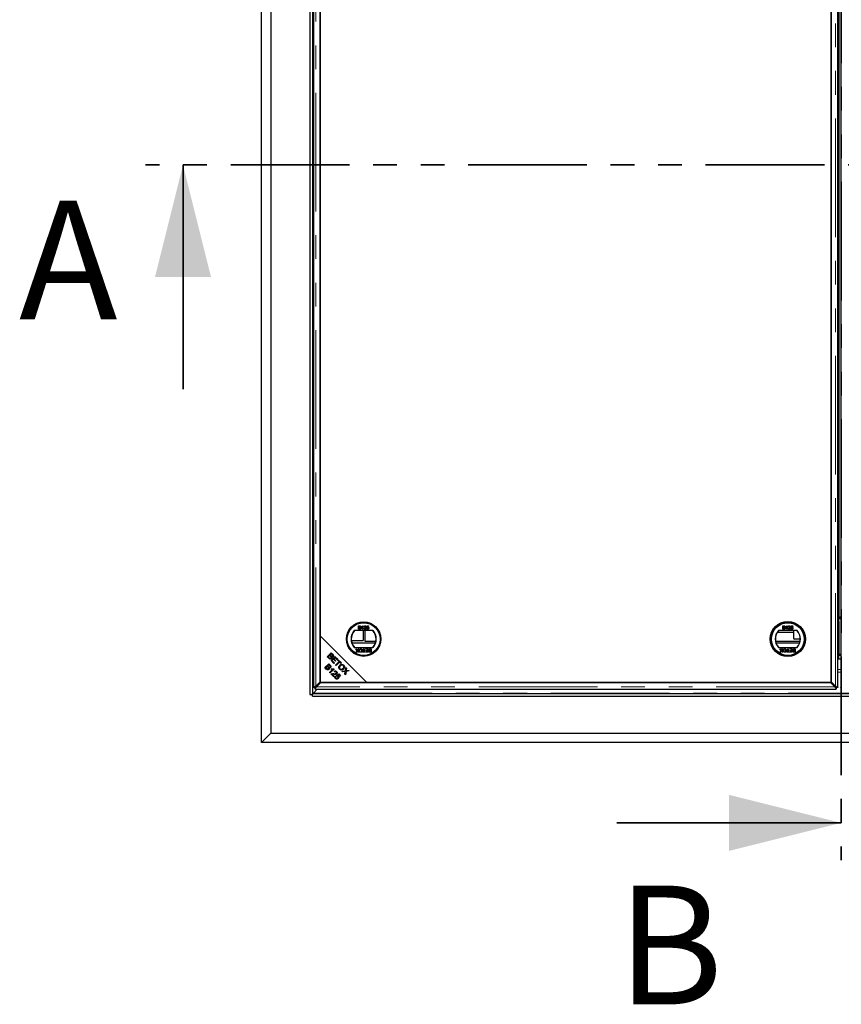
# Model space of a CAD drawing. Units: millimetres. Extents: x 179 to 5384, y 194 to 5480.
# Drawn here: x 179 to 1058, y 236 to 1290 of the extents above; entities that cross this region are included whole.
import ezdxf

# ---------------------------------------------------------------- set-up
doc = ezdxf.new("R2010")
doc.units = ezdxf.units.MM
doc.header["$LTSCALE"] = 20
doc.linetypes.add('PHANTOM', pattern=[12.7, 6.35, -1.27, 1.27, -1.27, 1.27, -1.27])
doc.styles.add('SLDTEXTSTYLE0', font='TXT', dxfattribs={"width": 0.75})

msp = doc.modelspace()

# ---------------------------------------------------------------- linework, layer by layer
at = {"color": 7, "linetype": 'PHANTOM', "lineweight": 35}
for p, q in [((1057.8, 1878.2), (1057.8, 390.2)), ((1801.8, 1134.2), (313.8, 1134.2))]:
    msp.add_line(p, q, dxfattribs=at)
at = {"color": 7, "linetype": 'Continuous', "lineweight": 25}
for p, q in [((437.8, 516.2), (437.8, 1752.2)), ((447.8, 1742.2), (447.8, 526.2)), ((489.3, 1700.7), (489.3, 567.7)), ((489.3, 1700.7), (489.3, 567.7)), ((492.3, 1700.7), (492.3, 567.7)), ((493.3, 1693.1), (493.3, 575.3)), ((500.4, 1688.1), (500.4, 630.3)), ((500.4, 581), (500.4, 1687.4)), ((1047.2, 1687.4), (1047.2, 581)), ((1054.3, 575.3), (1054.3, 1693.1)), ((1057.3, 1693.1), (1057.3, 575.3)), ((1047.2, 580.3), (1047.2, 1638.1)), ((1055.3, 1617.7), (1055.3, 650.7)), ((1055.3, 1239.3), (1055.2, 1239.3)), ((1055.2, 1239.3), (1055.2, 1229.1)), ((1055.2, 1229.1), (1055.3, 1229.1)), ((1055.2, 1139.3), (1055.2, 1129.1)), ((1055.3, 1139.3), (1055.2, 1139.3)), ((1055.2, 1129.1), (1055.3, 1129.1)), ((1055.2, 1039.3), (1055.2, 1029.1)), ((1055.3, 1039.3), (1055.2, 1039.3)), ((1055.2, 1029.1), (1055.3, 1029.1)), ((1055.3, 939.3), (1055.2, 939.3)), ((1055.2, 939.3), (1055.2, 929.1)), ((1055.2, 929.1), (1055.3, 929.1)), ((1055.2, 839.3), (1055.2, 829.1)), ((1055.3, 839.3), (1055.2, 839.3)), ((1055.2, 829.1), (1055.3, 829.1)), ((1055.2, 739.3), (1055.2, 729.1)), ((1055.3, 739.3), (1055.2, 739.3)), ((1055.2, 734.2), (1055.3, 734.2)), ((1055.2, 729.1), (1055.3, 729.1)), ((1055.3, 645.7), (1055.2, 645.7)), ((1055.2, 645.7), (1055.2, 610.7)), ((1055.3, 650.7), (1055.3, 649.7)), ((1055.3, 649.7), (1057.3, 649.7)), ((1055.3, 649.7), (1055.3, 648.7)), ((1055.3, 610.7), (1055.3, 648.7)), ((557, 635.9), (536.9, 635.9)), ((541.6, 637.4), (541.6, 641)), ((541.6, 641), (542.9, 641)), ((542.9, 637.4), (541.6, 637.4)), ((542.7, 640.6), (542.1, 640.6)), ((542.1, 640.6), (542.1, 639.5)), ((542.1, 639.5), (542.8, 639.5)), ((542.9, 639.1), (542.1, 639.1)), ((542.1, 639.1), (542.1, 637.8)), ((542.1, 637.8), (542.9, 637.8)), ((545, 639.7), (545, 640.1)), ((545.8, 637.4), (545.8, 640.2)), ((546.3, 637.4), (545.8, 637.4)), ((546, 641), (546.3, 641)), ((546.3, 641), (546.3, 637.4)), ((546.5, 635.9), (546.5, 625.2)), ((547.9, 639.9), (547.4, 640)), ((549.7, 637.4), (547.4, 637.4)), ((548, 637.9), (549.7, 637.9)), ((548.3, 635.9), (548.3, 624.7)), ((549.7, 637.9), (549.7, 637.4)), ((550.2, 638.4), (550.7, 638.4)), ((550.3, 639.1), (550.6, 641)), ((550.7, 639.1), (550.3, 639.1)), ((550.6, 641), (552.3, 641)), ((551, 640.5), (550.8, 639.6)), ((552.3, 640.5), (551, 640.5)), ((552.3, 641), (552.3, 640.5)), ((557.8, 634.5), (557.8, 634.2)), ((557.8, 634.2), (558, 634.2)), ((989.7, 634.2), (1006.8, 634.2)), ((1010.7, 635.9), (990.6, 635.9)), ((995.2, 641), (996.6, 641)), ((995.2, 637.4), (995.2, 641)), ((996.6, 637.4), (995.2, 637.4)), ((995.8, 640.6), (995.8, 639.5)), ((996.4, 640.6), (995.8, 640.6)), ((995.8, 639.5), (996.5, 639.5)), ((995.8, 639.1), (995.8, 637.8)), ((996.5, 639.1), (995.8, 639.1)), ((995.8, 637.8), (996.6, 637.8)), ((998.7, 639.7), (998.7, 640.1)), ((999.5, 637.4), (999.5, 640.2)), ((1000, 637.4), (999.5, 637.4)), ((999.7, 641), (1000, 641)), ((1000, 641), (1000, 637.4)), ((1001.6, 639.9), (1001.1, 640)), ((1003.4, 637.4), (1001.1, 637.4)), ((1001.6, 637.9), (1003.4, 637.9)), ((1003.4, 637.9), (1003.4, 637.4)), ((1003.9, 638.4), (1004.4, 638.4)), ((1004, 639.1), (1004.3, 641)), ((1004.4, 639.1), (1004, 639.1)), ((1004.3, 641), (1006, 641)), ((1004.7, 640.5), (1004.5, 639.6)), ((1006, 640.5), (1004.7, 640.5)), ((1006, 641), (1006, 640.5)), ((1006.8, 635.9), (1006.8, 627.7)), ((1055.2, 634.2), (1055.3, 634.2)), ((500.4, 630.3), (550.4, 580.3)), ((500.4, 630.3), (500.4, 580.3)), ((533.8, 625.2), (546.5, 625.2)), ((534.4, 622.8), (559.6, 622.8)), ((548.3, 624.7), (560.1, 624.7)), ((987.6, 624.7), (1013.8, 624.7)), ((988.1, 622.8), (1013.3, 622.8)), ((1013.9, 626.7), (1007.8, 626.7)), ((1055.3, 624.7), (1055.2, 624.7)), ((508.1, 608), (512.3, 612.1)), ((512.3, 612.1), (513.9, 610.6)), ((536.9, 617.9), (557, 617.9)), ((539.9, 614.4), (538.6, 616.4)), ((538.6, 616.4), (539.2, 616.4)), ((538.8, 612.8), (539.9, 614.4)), ((539.4, 612.8), (538.8, 612.8)), ((539.2, 616.4), (540.1, 615.1)), ((540, 613.7), (539.4, 612.8)), ((540.4, 615.1), (541.3, 616.4)), ((541.1, 612.8), (540.4, 613.7)), ((541.9, 616.4), (540.5, 614.4)), ((540.5, 614.4), (541.7, 612.8)), ((541.7, 612.8), (541.1, 612.8)), ((541.3, 616.4), (541.9, 616.4)), ((545.9, 613.2), (547, 613.2)), ((545.9, 612.8), (545.9, 613.2)), ((548.7, 612.8), (545.9, 612.8)), ((547, 616.4), (547.5, 616.4)), ((547, 613.2), (547, 616.4)), ((547.5, 616.4), (547.5, 613.2)), ((547.5, 613.2), (548.7, 613.2)), ((548.7, 613.2), (548.7, 612.8)), ((549.1, 616), (549.1, 616.4)), ((549.1, 616.4), (551.7, 616.4)), ((551.2, 616), (549.1, 616)), ((549.2, 613.2), (551.2, 613.2)), ((549.2, 612.8), (549.2, 613.2)), ((551.7, 612.8), (549.2, 612.8)), ((549.3, 614.7), (551.2, 614.7)), ((549.3, 614.3), (549.3, 614.7)), ((551.2, 614.3), (549.3, 614.3)), ((551.2, 614.7), (551.2, 616)), ((551.2, 613.2), (551.2, 614.3)), ((551.7, 616.4), (551.7, 612.8)), ((553.7, 616.4), (555, 616.4)), ((554.5, 616), (553.7, 616)), ((553.7, 614.7), (554.5, 614.7)), ((555, 612.8), (553.7, 612.8)), ((554.5, 614.3), (553.8, 614.3)), ((553.8, 613.2), (554.5, 613.2)), ((554.5, 614.7), (554.5, 616)), ((554.5, 613.2), (554.5, 614.3)), ((555, 616.4), (555, 612.8)), ((990.6, 617.9), (1010.7, 617.9)), ((993.6, 614.4), (992.3, 616.4)), ((992.3, 616.4), (992.9, 616.4)), ((992.5, 612.8), (993.6, 614.4)), ((993.1, 612.8), (992.5, 612.8)), ((992.9, 616.4), (993.8, 615.1)), ((993.7, 613.7), (993.1, 612.8)), ((994.1, 615.1), (994.9, 616.4)), ((994.8, 612.8), (994.1, 613.7)), ((995.6, 616.4), (994.2, 614.4)), ((994.2, 614.4), (995.4, 612.8)), ((995.4, 612.8), (994.8, 612.8)), ((994.9, 616.4), (995.6, 616.4)), ((999.5, 613.2), (1000.7, 613.2)), ((999.5, 612.8), (999.5, 613.2)), ((1002.4, 612.8), (999.5, 612.8)), ((1000.7, 613.2), (1000.7, 616.4)), ((1000.7, 616.4), (1001.2, 616.4)), ((1001.2, 616.4), (1001.2, 613.2)), ((1001.2, 613.2), (1002.4, 613.2)), ((1002.4, 613.2), (1002.4, 612.8)), ((1002.8, 616), (1002.8, 616.4)), ((1002.8, 616.4), (1005.4, 616.4)), ((1004.9, 616), (1002.8, 616)), ((1002.9, 613.2), (1004.9, 613.2)), ((1002.9, 612.8), (1002.9, 613.2)), ((1005.4, 612.8), (1002.9, 612.8)), ((1003, 614.7), (1004.9, 614.7)), ((1003, 614.3), (1003, 614.7)), ((1004.9, 614.3), (1003, 614.3)), ((1004.9, 614.7), (1004.9, 616)), ((1004.9, 613.2), (1004.9, 614.3)), ((1005.4, 616.4), (1005.4, 612.8)), ((1007.4, 616.4), (1008.7, 616.4)), ((1008.2, 616), (1007.4, 616)), ((1007.4, 614.7), (1008.2, 614.7)), ((1008.7, 612.8), (1007.4, 612.8)), ((1008.2, 614.3), (1007.5, 614.3)), ((1007.5, 613.2), (1008.2, 613.2)), ((1008.2, 614.7), (1008.2, 616)), ((1008.2, 613.2), (1008.2, 614.3)), ((1008.7, 616.4), (1008.7, 612.8)), ((509.7, 606.4), (508.1, 608)), ((510.6, 609.3), (509.2, 607.9)), ((509.2, 607.9), (510.2, 606.9)), ((511.6, 608.4), (510.6, 609.3)), ((512.4, 611.1), (511.1, 609.8)), ((511.1, 609.8), (512, 608.9)), ((512.1, 604), (516.2, 608.2)), ((515.2, 600.9), (512.1, 604)), ((513.2, 610.3), (512.4, 611.1)), ((514.5, 605.4), (513.1, 603.9)), ((513.1, 603.9), (515.7, 601.4)), ((516.9, 603.1), (514.5, 605.4)), ((516.3, 607.1), (515, 605.9)), ((515, 605.9), (517.3, 603.5)), ((515.7, 601.4), (515.2, 600.9)), ((516.2, 608.2), (519.3, 605.2)), ((518.8, 604.7), (516.3, 607.1)), ((517.3, 603.5), (516.9, 603.1)), ((517, 599), (520.7, 602.7)), ((521.3, 602.2), (517.6, 598.5)), ((519.3, 605.2), (518.8, 604.7)), ((519.3, 604.1), (519.8, 604.6)), ((520.7, 602.7), (519.3, 604.1)), ((519.8, 604.6), (523.2, 601.3)), ((522.7, 600.8), (521.3, 602.2)), ((523.2, 601.3), (522.7, 600.8)), ((1054.3, 609.7), (1054.3, 605.8)), ((1054.3, 605.8), (1057.3, 605.8)), ((1054.8, 609.9), (1054.8, 605.8)), ((1055.3, 610.7), (1055.3, 609.7)), ((1055.3, 609.7), (1057.3, 609.7)), ((505.4, 596.3), (509.6, 600.5)), ((507, 594.7), (505.4, 596.3)), ((507.9, 597.7), (506.4, 596.3)), ((506.4, 596.3), (507.5, 595.2)), ((508.8, 596.7), (507.9, 597.7)), ((509.6, 599.5), (508.4, 598.2)), ((508.4, 598.2), (509.3, 597.3)), ((509.6, 600.5), (511.2, 598.9)), ((510.5, 598.6), (509.6, 599.5)), ((510.5, 591.2), (513.8, 594.4)), ((511.1, 590.6), (510.5, 591.2)), ((515.3, 594.8), (511.1, 590.6)), ((512.2, 594.8), (512.7, 595.3)), ((513.8, 594.4), (514.5, 595.1)), ((514.9, 595.2), (515.3, 594.8)), ((515.9, 591.7), (515.4, 592.3)), ((517.6, 598.5), (517, 599)), ((523.7, 592.4), (527.5, 592.9)), ((524.4, 591.7), (523.7, 592.4)), ((526.9, 592.1), (524.4, 591.7)), ((526.9, 589.2), (527.3, 591.8)), ((527.5, 592.9), (528.1, 596.4)), ((528.2, 592.3), (527.5, 588.5)), ((528.1, 596.4), (528.7, 595.7)), ((531.6, 592.8), (528.2, 592.3)), ((528.7, 595.7), (528.4, 593.9)), ((529.1, 593.2), (531, 593.4)), ((531, 593.4), (531.6, 592.8)), ((495.8, 576.4), (500.4, 581)), ((501.2, 580.3), (496.6, 575.7)), ((500.4, 580.3), (550.4, 580.3)), ((1046.5, 580.3), (501.2, 580.3)), ((515.1, 586.6), (512.3, 589.4)), ((513.5, 589.2), (515.6, 587.1)), ((515.6, 587.1), (515.1, 586.6)), ((516.7, 587.2), (517.3, 586.7)), ((517.7, 587.9), (520.3, 589.7)), ((518.1, 587.4), (517.7, 587.9)), ((520.2, 588.8), (518.8, 587.9)), ((521.9, 587.1), (520.2, 588.8)), ((520.3, 589.7), (522.4, 587.6)), ((522.4, 587.6), (521.9, 587.1)), ((527.5, 588.5), (526.9, 589.2)), ((550.4, 580.3), (1047.2, 580.3)), ((1051.1, 575.7), (1046.5, 580.3)), ((1047.2, 581), (1051.8, 576.4)), ((497.4, 573.2), (493.2, 569)), ((494, 575), (495.1, 575)), ((495.1, 573.9), (495.1, 575)), ((495.5, 573.2), (1052.2, 573.2)), ((1052.6, 573.9), (1052.6, 575)), ((1053.7, 575), (1052.6, 575)), ((489.3, 567.7), (492.3, 567.7)), ((489.3, 567.7), (489.3, 567.7)), ((489.3, 567.7), (489.3, 567.7)), ((489.3, 567.7), (492.3, 567.7)), ((492.3, 565.7), (492.3, 568.7)), ((492.3, 568.7), (1621.3, 568.7)), ((492.3, 565.7), (1621.3, 565.7)), ((447.8, 526.2), (437.8, 516.2)), ((447.8, 526.2), (1665.8, 526.2)), ((1675.8, 516.2), (437.8, 516.2))]:
    msp.add_line(p, q, dxfattribs=at)
at = {"color": 8, "linetype": 'PHANTOM', "lineweight": 18}
for p, q in [((492.6, 1699.7), (492.6, 568.7)), ((495.8, 576.4), (495.8, 1692)), ((1051.8, 1692), (1051.8, 576.4)), ((1055.3, 650.7), (1057.3, 650.7)), ((1055.3, 648.7), (1057.3, 648.7)), ((521.4, 602.1), (521.4, 603.1)), ((523.1, 601.3), (522.2, 601.3)), ((1055.3, 610.7), (1057.3, 610.7)), ((515.2, 594.7), (515.2, 595)), ((1054.3, 594.3), (1057.3, 594.3)), ((1057.3, 591.5), (1054.3, 591.5)), ((493.2, 569), (1620.4, 569)), ((1051.1, 575.7), (496.6, 575.7))]:
    msp.add_line(p, q, dxfattribs=at)
at = {"color": 7, "linetype": 'Continuous', "lineweight": 35}
for p, q in [((353.8, 894.2), (353.8, 1134.2)), ((817.8, 430.2), (1057.8, 430.2))]:
    msp.add_line(p, q, dxfattribs=at)
at = {"color": 7, "linetype": 'Continuous', "lineweight": 25}
for centre, radius in [((547, 626.9), 18.5), ((547, 626.9), 18.4), ((547, 626.9), 17.7), ((547, 626.9), 17.5), ((1000.7, 626.9), 18.8), ((1000.7, 626.9), 18.5), ((1000.7, 626.9), 17.7), ((1000.7, 626.9), 17.5)]:
    msp.add_circle(centre, radius, dxfattribs=at)
for centre, radius, start, end in [((547, 626.9), 13.5, 138.1897, 221.8103), ((547, 626.9), 13.3, 137.2153, 222.7847), ((547, 626.9), 13.3, 317.2153, 42.7847), ((547, 626.9), 13.5, 318.1897, 41.8103), ((1000.7, 626.9), 13.5, 138.1897, 221.8103), ((1000.7, 626.9), 13.3, 137.2153, 222.7847), ((1000.7, 626.9), 13.3, 317.2153, 42.7847), ((1000.7, 626.9), 13.5, 318.1897, 41.8103), ((1007.8, 627.7), 1, 180, 270), ((1054.2, 610.7), 1, 275.1785, 0)]:
    msp.add_arc(centre, radius, start, end, dxfattribs=at)
msp.add_ellipse((477.5, 569.2), major_axis=(15.7, 0), ratio=0.466308, start_param=6.261031, end_param=6.265103, dxfattribs=at)
for points, knots in [([(543.6, 640), (543.6, 640.1), (543.6, 640.3), (543.4, 640.4), (543.2, 640.6), (543, 640.6), (542.7, 640.6)], [0, 0, 0, 0, 0.249553, 0.375029, 0.500261, 1, 1, 1, 1]), ([(542.8, 639.5), (542.9, 639.5), (543, 639.5), (543.2, 639.5), (543.2, 639.5)], [0, 0, 0, 0, 0.560348, 1, 1, 1, 1]), ([(542.9, 641), (543.1, 641), (543.4, 641), (543.8, 640.8), (544, 640.4), (544.1, 640.2), (544.1, 640.1)], [0, 0, 0, 0, 0.2811466, 0.559966, 0.780088, 1, 1, 1, 1]), ([(543.7, 638.4), (543.7, 638.5), (543.7, 638.7), (543.6, 638.9), (543.3, 639.1), (543.1, 639.1), (542.9, 639.1)], [0, 0, 0, 0, 0.249829, 0.375554, 0.501176, 1, 1, 1, 1]), ([(544.2, 638.4), (544.2, 638.3), (544.2, 638.1), (544, 637.8), (543.6, 637.4), (543.2, 637.4), (542.9, 637.4)], [0, 0, 0, 0, 0.1871, 0.374269, 0.560811, 1, 1, 1, 1]), ([(542.9, 637.8), (543, 637.8), (543.1, 637.8), (543.2, 637.8), (543.2, 637.8)], [0, 0, 0, 0, 0.5600349, 1, 1, 1, 1]), ([(543.2, 639.5), (543.3, 639.5), (543.4, 639.6), (543.6, 639.8), (543.6, 639.9), (543.6, 640)], [0, 0, 0, 0, 0.280858, 0.561083, 1, 1, 1, 1]), ([(543.2, 637.8), (543.3, 637.9), (543.5, 637.9), (543.6, 638.1), (543.7, 638.3), (543.7, 638.4), (543.7, 638.4)], [0, 0, 0, 0, 0.280282, 0.558985, 0.779407, 1, 1, 1, 1]), ([(544.1, 640.1), (544.1, 640), (544.1, 639.8), (543.9, 639.5), (543.7, 639.4), (543.6, 639.3)], [0, 0, 0, 0, 0.280338, 0.560861, 1, 1, 1, 1]), ([(543.6, 639.3), (543.7, 639.3), (543.9, 639.2), (544.1, 639), (544.2, 638.7), (544.2, 638.5), (544.2, 638.4)], [0, 0, 0, 0, 0.2802, 0.559655, 0.779727, 1, 1, 1, 1]), ([(545, 640.1), (545.2, 640.2), (545.6, 640.5), (545.9, 640.8), (546, 641)], [0, 0, 0, 0, 0.560428, 1, 1, 1, 1]), ([(545.8, 640.2), (545.7, 640.1), (545.4, 639.9), (545.1, 639.7), (545, 639.7)], [0, 0, 0, 0, 0.559722, 1, 1, 1, 1]), ([(547.4, 640), (547.4, 640.1), (547.5, 640.5), (547.8, 640.8), (548.2, 641), (548.4, 641), (548.6, 641)], [0, 0, 0, 0, 0.280255, 0.558863, 0.779126, 1, 1, 1, 1]), ([(547.4, 637.7), (547.5, 637.9), (547.7, 638.3), (548.1, 638.6), (548.2, 638.8)], [0, 0, 0, 0, 0.558366, 1, 1, 1, 1]), ([(547.4, 637.4), (547.4, 637.5), (547.4, 637.6), (547.4, 637.7), (547.4, 637.7)], [0, 0, 0, 0, 0.559959, 1, 1, 1, 1]), ([(548.6, 640.6), (548.5, 640.6), (548.3, 640.6), (548, 640.4), (547.9, 640.2), (547.9, 640), (547.9, 639.9)], [0, 0, 0, 0, 0.280419, 0.559447, 0.779358, 1, 1, 1, 1]), ([(548.7, 638.5), (548.6, 638.5), (548.4, 638.3), (548.2, 638.2), (548.1, 638), (548, 637.9), (548, 637.9)], [0, 0, 0, 0, 0.340026, 0.560036, 0.780053, 1, 1, 1, 1]), ([(548.2, 638.8), (548.5, 638.9), (548.8, 639.2), (549.1, 639.6), (549.2, 639.9), (549.2, 640)], [0, 0, 0, 0, 0.561294, 0.781369, 1, 1, 1, 1]), ([(548.6, 641), (548.7, 641), (549, 641), (549.4, 640.7), (549.6, 640.4), (549.7, 640.1), (549.7, 640)], [0, 0, 0, 0, 0.280492, 0.559659, 0.779758, 1, 1, 1, 1]), ([(549.2, 640), (549.2, 640.1), (549.2, 640.3), (549, 640.5), (548.8, 640.6), (548.6, 640.6), (548.6, 640.6)], [0, 0, 0, 0, 0.279063, 0.55859, 0.779079, 1, 1, 1, 1]), ([(549.7, 640), (549.6, 639.8), (549.6, 639.5), (549.2, 639), (548.9, 638.7), (548.7, 638.5)], [0, 0, 0, 0, 0.278764, 0.558841, 1, 1, 1, 1]), ([(551.3, 637.4), (551.2, 637.4), (550.9, 637.4), (550.5, 637.7), (550.3, 638), (550.2, 638.3), (550.2, 638.4)], [0, 0, 0, 0, 0.280058, 0.559277, 0.779422, 1, 1, 1, 1]), ([(551.3, 639.4), (551.3, 639.4), (551.1, 639.4), (550.9, 639.3), (550.8, 639.1), (550.7, 639.1)], [0, 0, 0, 0, 0.280854, 0.561173, 1, 1, 1, 1]), ([(550.7, 638.4), (550.7, 638.3), (550.7, 638.1), (550.9, 637.9), (551.1, 637.8), (551.3, 637.8), (551.3, 637.8)], [0, 0, 0, 0, 0.2807, 0.55991, 0.779592, 1, 1, 1, 1]), ([(550.8, 639.6), (550.9, 639.6), (551.1, 639.8), (551.4, 639.8), (551.5, 639.8)], [0, 0, 0, 0, 0.559884, 1, 1, 1, 1]), ([(552.1, 638.6), (552.1, 638.7), (552, 638.9), (551.9, 639.2), (551.6, 639.4), (551.4, 639.4), (551.3, 639.4)], [0, 0, 0, 0, 0.280643, 0.559588, 0.779305, 1, 1, 1, 1]), ([(551.3, 637.8), (551.5, 637.8), (551.7, 637.8), (551.9, 638.1), (552.1, 638.3), (552.1, 638.5), (552.1, 638.6)], [0, 0, 0, 0, 0.279513, 0.558284, 0.778898, 1, 1, 1, 1]), ([(552.3, 637.8), (552.1, 637.7), (551.9, 637.4), (551.5, 637.4), (551.3, 637.4)], [0, 0, 0, 0, 0.558423, 1, 1, 1, 1]), ([(551.5, 639.8), (551.6, 639.8), (552, 639.7), (552.3, 639.4), (552.5, 639), (552.5, 638.8), (552.5, 638.6)], [0, 0, 0, 0, 0.279182, 0.558752, 0.779157, 1, 1, 1, 1]), ([(552.5, 638.6), (552.5, 638.5), (552.5, 638.2), (552.3, 637.9), (552.3, 637.8)], [0, 0, 0, 0, 0.5597216, 1, 1, 1, 1]), ([(997.3, 640), (997.3, 640.1), (997.3, 640.3), (997.1, 640.4), (996.9, 640.6), (996.6, 640.6), (996.4, 640.6)], [0, 0, 0, 0, 0.249558, 0.375057, 0.500262, 1, 1, 1, 1]), ([(996.5, 639.5), (996.6, 639.5), (996.7, 639.5), (996.9, 639.5), (996.9, 639.5)], [0, 0, 0, 0, 0.5603982, 1, 1, 1, 1]), ([(997.4, 638.4), (997.4, 638.5), (997.4, 638.7), (997.3, 638.9), (997, 639.1), (996.8, 639.1), (996.5, 639.1)], [0, 0, 0, 0, 0.249826, 0.37554, 0.50118, 1, 1, 1, 1]), ([(996.6, 641), (996.8, 641), (997.1, 641), (997.5, 640.8), (997.7, 640.4), (997.8, 640.2), (997.8, 640.1)], [0, 0, 0, 0, 0.281146, 0.559986, 0.780093, 1, 1, 1, 1]), ([(997.9, 638.4), (997.9, 638.3), (997.9, 638.1), (997.7, 637.8), (997.3, 637.4), (996.9, 637.4), (996.6, 637.4)], [0, 0, 0, 0, 0.187101, 0.37427, 0.560798, 1, 1, 1, 1]), ([(996.6, 637.8), (996.7, 637.8), (996.8, 637.8), (996.9, 637.8), (996.9, 637.8)], [0, 0, 0, 0, 0.560131, 1, 1, 1, 1]), ([(996.9, 639.5), (997, 639.5), (997.1, 639.6), (997.3, 639.8), (997.3, 639.9), (997.3, 640)], [0, 0, 0, 0, 0.280881, 0.5611, 1, 1, 1, 1]), ([(996.9, 637.8), (997, 637.9), (997.2, 637.9), (997.3, 638.1), (997.4, 638.3), (997.4, 638.4), (997.4, 638.4)], [0, 0, 0, 0, 0.280277, 0.558992, 0.779418, 1, 1, 1, 1]), ([(997.8, 640.1), (997.8, 640), (997.8, 639.8), (997.6, 639.5), (997.4, 639.4), (997.2, 639.3)], [0, 0, 0, 0, 0.280329, 0.560835, 1, 1, 1, 1]), ([(997.2, 639.3), (997.3, 639.3), (997.6, 639.2), (997.8, 639), (997.9, 638.7), (997.9, 638.5), (997.9, 638.4)], [0, 0, 0, 0, 0.280202, 0.559653, 0.779736, 1, 1, 1, 1]), ([(998.7, 640.1), (998.9, 640.2), (999.3, 640.5), (999.6, 640.8), (999.7, 641)], [0, 0, 0, 0, 0.5604416, 1, 1, 1, 1]), ([(999.5, 640.2), (999.4, 640.1), (999.1, 639.9), (998.8, 639.7), (998.7, 639.7)], [0, 0, 0, 0, 0.559703, 1, 1, 1, 1]), ([(1001.1, 640), (1001.1, 640.1), (1001.2, 640.5), (1001.5, 640.8), (1001.9, 641), (1002.1, 641), (1002.3, 641)], [0, 0, 0, 0, 0.280252, 0.558863, 0.779116, 1, 1, 1, 1]), ([(1001.1, 637.7), (1001.2, 637.9), (1001.4, 638.3), (1001.8, 638.6), (1001.9, 638.8)], [0, 0, 0, 0, 0.558369, 1, 1, 1, 1]), ([(1001.1, 637.4), (1001.1, 637.5), (1001.1, 637.6), (1001.1, 637.7), (1001.1, 637.7)], [0, 0, 0, 0, 0.559986, 1, 1, 1, 1]), ([(1002.2, 640.6), (1002.1, 640.6), (1001.9, 640.6), (1001.7, 640.4), (1001.6, 640.2), (1001.6, 640), (1001.6, 639.9)], [0, 0, 0, 0, 0.280423, 0.559458, 0.779358, 1, 1, 1, 1]), ([(1002.4, 638.5), (1002.3, 638.5), (1002.1, 638.3), (1001.9, 638.2), (1001.8, 638), (1001.7, 637.9), (1001.6, 637.9)], [0, 0, 0, 0, 0.340038, 0.560055, 0.780063, 1, 1, 1, 1]), ([(1001.9, 638.8), (1002.2, 638.9), (1002.5, 639.2), (1002.8, 639.6), (1002.9, 639.9), (1002.9, 640)], [0, 0, 0, 0, 0.561304, 0.781368, 1, 1, 1, 1]), ([(1002.9, 640), (1002.9, 640.1), (1002.9, 640.3), (1002.7, 640.5), (1002.5, 640.6), (1002.3, 640.6), (1002.2, 640.6)], [0, 0, 0, 0, 0.279058, 0.558588, 0.779053, 1, 1, 1, 1]), ([(1002.3, 641), (1002.4, 641), (1002.7, 641), (1003.1, 640.7), (1003.3, 640.4), (1003.4, 640.1), (1003.4, 640)], [0, 0, 0, 0, 0.280491, 0.559661, 0.779764, 1, 1, 1, 1]), ([(1003.4, 640), (1003.3, 639.8), (1003.3, 639.5), (1002.9, 639), (1002.6, 638.7), (1002.4, 638.5)], [0, 0, 0, 0, 0.27876, 0.558831, 1, 1, 1, 1]), ([(1005, 637.4), (1004.9, 637.4), (1004.6, 637.4), (1004.2, 637.7), (1004, 638), (1003.9, 638.3), (1003.9, 638.4)], [0, 0, 0, 0, 0.280051, 0.559271, 0.779424, 1, 1, 1, 1]), ([(1005, 639.4), (1005, 639.4), (1004.8, 639.4), (1004.6, 639.3), (1004.5, 639.1), (1004.4, 639.1)], [0, 0, 0, 0, 0.280882, 0.56114, 1, 1, 1, 1]), ([(1004.4, 638.4), (1004.4, 638.3), (1004.4, 638.1), (1004.6, 637.9), (1004.8, 637.8), (1005, 637.8), (1005, 637.8)], [0, 0, 0, 0, 0.280708, 0.55992, 0.77962, 1, 1, 1, 1]), ([(1004.5, 639.6), (1004.6, 639.6), (1004.8, 639.8), (1005.1, 639.8), (1005.2, 639.8)], [0, 0, 0, 0, 0.5599312, 1, 1, 1, 1]), ([(1005.8, 638.6), (1005.8, 638.7), (1005.7, 638.9), (1005.6, 639.2), (1005.3, 639.4), (1005.1, 639.4), (1005, 639.4)], [0, 0, 0, 0, 0.280645, 0.559584, 0.779291, 1, 1, 1, 1]), ([(1005, 637.8), (1005.2, 637.8), (1005.4, 637.8), (1005.6, 638.1), (1005.7, 638.3), (1005.8, 638.5), (1005.8, 638.6)], [0, 0, 0, 0, 0.279513, 0.558294, 0.778902, 1, 1, 1, 1]), ([(1005.9, 637.8), (1005.8, 637.7), (1005.5, 637.4), (1005.2, 637.4), (1005, 637.4)], [0, 0, 0, 0, 0.5584466, 1, 1, 1, 1]), ([(1005.2, 639.8), (1005.3, 639.8), (1005.7, 639.7), (1006, 639.4), (1006.2, 639), (1006.2, 638.8), (1006.2, 638.6)], [0, 0, 0, 0, 0.279176, 0.558746, 0.779155, 1, 1, 1, 1]), ([(1006.2, 638.6), (1006.2, 638.5), (1006.2, 638.2), (1006, 637.9), (1005.9, 637.8)], [0, 0, 0, 0, 0.559724, 1, 1, 1, 1]), ([(540.3, 614), (540.2, 614), (540.1, 613.9), (540.1, 613.7), (540, 613.7)], [0, 0, 0, 0, 0.559957, 1, 1, 1, 1]), ([(540.1, 615.1), (540.1, 615.1), (540.2, 615), (540.2, 614.9), (540.2, 614.9)], [0, 0, 0, 0, 0.559969, 1, 1, 1, 1]), ([(540.2, 614.9), (540.3, 614.9), (540.3, 615), (540.4, 615.1), (540.4, 615.1)], [0, 0, 0, 0, 0.560165, 1, 1, 1, 1]), ([(540.4, 613.7), (540.4, 613.8), (540.4, 613.8), (540.3, 613.9), (540.3, 614), (540.3, 614)], [0, 0, 0, 0, 0.561233, 0.78176, 1, 1, 1, 1]), ([(542.1, 614.6), (542.1, 614.8), (542.2, 615.4), (542.6, 616), (543.2, 616.4), (543.6, 616.4), (543.8, 616.4)], [0, 0, 0, 0, 0.280364, 0.559516, 0.779648, 1, 1, 1, 1]), ([(543.8, 612.7), (543.6, 612.8), (543, 612.8), (542.4, 613.3), (542.2, 614), (542.1, 614.4), (542.1, 614.6)], [0, 0, 0, 0, 0.279601, 0.558584, 0.779093, 1, 1, 1, 1]), ([(543.8, 616), (543.6, 616), (543.2, 615.9), (542.8, 615.5), (542.7, 615), (542.6, 614.7), (542.6, 614.6)], [0, 0, 0, 0, 0.279105, 0.558212, 0.778817, 1, 1, 1, 1]), ([(542.6, 614.6), (542.6, 614.4), (542.7, 614), (542.9, 613.5), (543.4, 613.2), (543.7, 613.2), (543.8, 613.1)], [0, 0, 0, 0, 0.280771, 0.560074, 0.779945, 1, 1, 1, 1]), ([(543.8, 616.4), (544.1, 616.4), (544.6, 616.3), (545.2, 615.8), (545.5, 615.2), (545.5, 614.8), (545.5, 614.6)], [0, 0, 0, 0, 0.2795893, 0.558772, 0.779309, 1, 1, 1, 1]), ([(545, 614.6), (545, 614.8), (545, 615.2), (544.7, 615.7), (544.3, 616), (544, 616), (543.8, 616)], [0, 0, 0, 0, 0.280649, 0.559878, 0.779856, 1, 1, 1, 1]), ([(545.5, 614.6), (545.5, 614.4), (545.5, 613.8), (545.1, 613.2), (544.5, 612.8), (544, 612.8), (543.8, 612.7)], [0, 0, 0, 0, 0.280568, 0.559564, 0.779564, 1, 1, 1, 1]), ([(543.8, 613.1), (544, 613.2), (544.2, 613.2), (544.6, 613.4), (545, 613.8), (545, 614.3), (545, 614.6)], [0, 0, 0, 0, 0.187244, 0.374445, 0.561241, 1, 1, 1, 1]), ([(552.4, 615.3), (552.4, 615.5), (552.4, 615.7), (552.6, 616), (553, 616.3), (553.4, 616.4), (553.7, 616.4)], [0, 0, 0, 0, 0.187086, 0.374257, 0.560776, 1, 1, 1, 1]), ([(553, 614.5), (552.9, 614.5), (552.7, 614.6), (552.5, 614.8), (552.4, 615.1), (552.4, 615.3), (552.4, 615.3)], [0, 0, 0, 0, 0.280175, 0.559615, 0.77972, 1, 1, 1, 1]), ([(552.5, 613.7), (552.5, 613.8), (552.5, 614), (552.7, 614.3), (552.9, 614.4), (553, 614.5)], [0, 0, 0, 0, 0.280381, 0.560857, 1, 1, 1, 1]), ([(553.7, 612.8), (553.5, 612.8), (553.2, 612.8), (552.8, 613), (552.5, 613.3), (552.5, 613.6), (552.5, 613.7)], [0, 0, 0, 0, 0.28115, 0.560002, 0.780104, 1, 1, 1, 1]), ([(553.4, 615.9), (553.3, 615.9), (553.1, 615.9), (553, 615.7), (552.9, 615.5), (552.9, 615.4), (552.9, 615.3)], [0, 0, 0, 0, 0.280292, 0.55901, 0.77939, 1, 1, 1, 1]), ([(552.9, 615.3), (552.9, 615.2), (552.9, 615.1), (553, 614.9), (553.3, 614.7), (553.5, 614.7), (553.7, 614.7)], [0, 0, 0, 0, 0.249804, 0.375543, 0.501173, 1, 1, 1, 1]), ([(553.3, 614.3), (553.3, 614.2), (553.2, 614.2), (553, 614), (553, 613.9), (553, 613.8)], [0, 0, 0, 0, 0.280836, 0.561085, 1, 1, 1, 1]), ([(553, 613.8), (553, 613.7), (553, 613.5), (553.1, 613.3), (553.4, 613.2), (553.6, 613.2), (553.8, 613.2)], [0, 0, 0, 0, 0.249547, 0.375072, 0.500275, 1, 1, 1, 1]), ([(553.8, 614.3), (553.7, 614.3), (553.6, 614.3), (553.4, 614.3), (553.3, 614.3)], [0, 0, 0, 0, 0.560476, 1, 1, 1, 1]), ([(553.7, 616), (553.6, 616), (553.5, 616), (553.4, 615.9), (553.4, 615.9)], [0, 0, 0, 0, 0.560234, 1, 1, 1, 1]), ([(994, 614), (993.9, 614), (993.8, 613.9), (993.8, 613.7), (993.7, 613.7)], [0, 0, 0, 0, 0.55999, 1, 1, 1, 1]), ([(993.8, 615.1), (993.8, 615.1), (993.9, 615), (993.9, 614.9), (993.9, 614.9)], [0, 0, 0, 0, 0.559951, 1, 1, 1, 1]), ([(993.9, 614.9), (994, 614.9), (994, 615), (994.1, 615.1), (994.1, 615.1)], [0, 0, 0, 0, 0.560124, 1, 1, 1, 1]), ([(994.1, 613.7), (994.1, 613.8), (994, 613.8), (994, 613.9), (994, 614), (994, 614)], [0, 0, 0, 0, 0.5612106, 0.781736, 1, 1, 1, 1]), ([(995.8, 614.6), (995.8, 614.8), (995.9, 615.4), (996.3, 616), (996.9, 616.4), (997.3, 616.4), (997.5, 616.4)], [0, 0, 0, 0, 0.28036, 0.559507, 0.779648, 1, 1, 1, 1]), ([(997.5, 612.7), (997.3, 612.8), (996.7, 612.8), (996.1, 613.3), (995.9, 614), (995.8, 614.4), (995.8, 614.6)], [0, 0, 0, 0, 0.279605, 0.558588, 0.779093, 1, 1, 1, 1]), ([(997.5, 616), (997.3, 616), (996.9, 615.9), (996.5, 615.5), (996.3, 615), (996.3, 614.7), (996.3, 614.6)], [0, 0, 0, 0, 0.2791, 0.558198, 0.778815, 1, 1, 1, 1]), ([(996.3, 614.6), (996.3, 614.4), (996.4, 614), (996.6, 613.5), (997.1, 613.2), (997.4, 613.2), (997.5, 613.1)], [0, 0, 0, 0, 0.280772, 0.560087, 0.779955, 1, 1, 1, 1]), ([(997.5, 616.4), (997.8, 616.4), (998.3, 616.3), (998.9, 615.8), (999.2, 615.2), (999.2, 614.8), (999.2, 614.6)], [0, 0, 0, 0, 0.279579, 0.558772, 0.779305, 1, 1, 1, 1]), ([(998.7, 614.6), (998.7, 614.8), (998.7, 615.2), (998.4, 615.7), (998, 616), (997.7, 616), (997.5, 616)], [0, 0, 0, 0, 0.280648, 0.559878, 0.779848, 1, 1, 1, 1]), ([(997.5, 613.1), (997.7, 613.2), (997.9, 613.2), (998.3, 613.4), (998.7, 613.8), (998.7, 614.3), (998.7, 614.6)], [0, 0, 0, 0, 0.187255, 0.374447, 0.561244, 1, 1, 1, 1]), ([(999.2, 614.6), (999.2, 614.4), (999.2, 613.8), (998.8, 613.2), (998.2, 612.8), (997.7, 612.8), (997.5, 612.7)], [0, 0, 0, 0, 0.280571, 0.559569, 0.779561, 1, 1, 1, 1]), ([(1006, 615.3), (1006.1, 615.5), (1006.1, 615.7), (1006.3, 616), (1006.7, 616.3), (1007.1, 616.4), (1007.4, 616.4)], [0, 0, 0, 0, 0.1870887, 0.3742608, 0.5607917, 1, 1, 1, 1]), ([(1006.7, 614.5), (1006.6, 614.5), (1006.4, 614.6), (1006.2, 614.8), (1006.1, 615.1), (1006.1, 615.3), (1006, 615.3)], [0, 0, 0, 0, 0.280182, 0.559623, 0.779719, 1, 1, 1, 1]), ([(1006.2, 613.7), (1006.2, 613.8), (1006.2, 614), (1006.4, 614.3), (1006.6, 614.4), (1006.7, 614.5)], [0, 0, 0, 0, 0.280376, 0.560874, 1, 1, 1, 1]), ([(1007.4, 612.8), (1007.2, 612.8), (1006.9, 612.8), (1006.5, 613), (1006.2, 613.3), (1006.2, 613.6), (1006.2, 613.7)], [0, 0, 0, 0, 0.28115, 0.559997, 0.780107, 1, 1, 1, 1]), ([(1007.1, 615.9), (1007, 615.9), (1006.8, 615.9), (1006.7, 615.7), (1006.6, 615.5), (1006.6, 615.4), (1006.6, 615.3)], [0, 0, 0, 0, 0.280299, 0.558989, 0.779384, 1, 1, 1, 1]), ([(1006.6, 615.3), (1006.6, 615.2), (1006.6, 615.1), (1006.7, 614.9), (1006.9, 614.7), (1007.2, 614.7), (1007.4, 614.7)], [0, 0, 0, 0, 0.249803, 0.375559, 0.501169, 1, 1, 1, 1]), ([(1007, 614.3), (1007, 614.2), (1006.9, 614.2), (1006.7, 614), (1006.7, 613.9), (1006.7, 613.8)], [0, 0, 0, 0, 0.280871, 0.561076, 1, 1, 1, 1]), ([(1006.7, 613.8), (1006.7, 613.7), (1006.7, 613.5), (1006.8, 613.3), (1007.1, 613.2), (1007.3, 613.2), (1007.5, 613.2)], [0, 0, 0, 0, 0.249549, 0.375065, 0.500279, 1, 1, 1, 1]), ([(1007.5, 614.3), (1007.4, 614.3), (1007.2, 614.3), (1007.1, 614.3), (1007, 614.3)], [0, 0, 0, 0, 0.560386, 1, 1, 1, 1]), ([(1007.4, 616), (1007.3, 616), (1007.2, 616), (1007.1, 615.9), (1007.1, 615.9)], [0, 0, 0, 0, 0.56015, 1, 1, 1, 1]), ([(512.5, 606), (512.3, 605.9), (512, 605.6), (511.4, 605.5), (510.6, 605.6), (510.1, 606), (509.7, 606.4)], [0, 0, 0, 0, 0.1871008, 0.3742934, 0.5607718, 1, 1, 1, 1]), ([(510.2, 606.9), (510.3, 606.8), (510.4, 606.7), (510.5, 606.5), (510.6, 606.5)], [0, 0, 0, 0, 0.560103, 1, 1, 1, 1]), ([(510.6, 606.5), (510.7, 606.4), (510.9, 606.3), (511.3, 606.3), (511.7, 606.4), (511.8, 606.5), (511.9, 606.6)], [0, 0, 0, 0, 0.280516, 0.559131, 0.779441, 1, 1, 1, 1]), ([(511.9, 606.6), (512, 606.7), (512.2, 606.9), (512.2, 607.3), (512.1, 607.8), (511.8, 608.1), (511.6, 608.4)], [0, 0, 0, 0, 0.24932, 0.375012, 0.500585, 1, 1, 1, 1]), ([(512, 608.9), (512.1, 608.8), (512.3, 608.6), (512.5, 608.5), (512.6, 608.4)], [0, 0, 0, 0, 0.5602791, 1, 1, 1, 1]), ([(512.7, 607.8), (512.8, 607.6), (512.9, 607.3), (512.9, 606.8), (512.8, 606.3), (512.6, 606.1), (512.5, 606)], [0, 0, 0, 0, 0.280148, 0.559558, 0.779676, 1, 1, 1, 1]), ([(512.6, 608.4), (512.7, 608.4), (512.9, 608.3), (513.2, 608.3), (513.4, 608.5), (513.6, 608.6)], [0, 0, 0, 0, 0.28131, 0.561697, 1, 1, 1, 1]), ([(514.2, 608.1), (514.1, 608), (513.8, 607.8), (513.3, 607.7), (512.9, 607.8), (512.7, 607.8)], [0, 0, 0, 0, 0.280478, 0.561079, 1, 1, 1, 1]), ([(513.6, 608.6), (513.7, 608.7), (513.8, 608.9), (513.9, 609.3), (513.8, 609.7), (513.4, 610), (513.2, 610.3)], [0, 0, 0, 0, 0.248955, 0.374262, 0.499596, 1, 1, 1, 1]), ([(513.9, 610.6), (514, 610.4), (514.4, 610), (514.7, 609.3), (514.6, 608.6), (514.3, 608.3), (514.2, 608.1)], [0, 0, 0, 0, 0.2811507, 0.5601488, 0.7801914, 1, 1, 1, 1]), ([(521.4, 602), (521.4, 602.1), (521.5, 602.2), (521.7, 602.4), (521.9, 602.5), (521.9, 602.5)], [0, 0, 0, 0, 0.372153, 0.74433, 1, 1, 1, 1]), ([(522.6, 601.8), (522.6, 601.7), (522.5, 601.6), (522.3, 601.4), (522.2, 601.3), (522.1, 601.3)], [0, 0, 0, 0, 0.25567, 0.627847, 1, 1, 1, 1]), ([(509.8, 594.4), (509.6, 594.2), (509.3, 594), (508.7, 593.8), (507.8, 593.9), (507.3, 594.4), (507, 594.7)], [0, 0, 0, 0, 0.187102, 0.374291, 0.560769, 1, 1, 1, 1]), ([(507.5, 595.2), (507.6, 595.1), (507.7, 595), (507.8, 594.9), (507.9, 594.9)], [0, 0, 0, 0, 0.560138, 1, 1, 1, 1]), ([(507.9, 594.9), (508, 594.8), (508.2, 594.6), (508.6, 594.6), (509, 594.7), (509.1, 594.9), (509.2, 594.9)], [0, 0, 0, 0, 0.280478, 0.559133, 0.779442, 1, 1, 1, 1]), ([(509.2, 594.9), (509.3, 595.1), (509.5, 595.3), (509.5, 595.6), (509.4, 596.2), (509.1, 596.5), (508.8, 596.7)], [0, 0, 0, 0, 0.249342, 0.375, 0.500568, 1, 1, 1, 1]), ([(509.3, 597.3), (509.4, 597.2), (509.6, 597), (509.8, 596.9), (509.9, 596.8)], [0, 0, 0, 0, 0.5602791, 1, 1, 1, 1]), ([(510, 596.2), (510.1, 596), (510.2, 595.7), (510.2, 595.1), (510.1, 594.7), (509.9, 594.5), (509.8, 594.4)], [0, 0, 0, 0, 0.280118, 0.559559, 0.779676, 1, 1, 1, 1]), ([(509.9, 596.8), (510, 596.8), (510.1, 596.7), (510.5, 596.7), (510.7, 596.8), (510.9, 597)], [0, 0, 0, 0, 0.281296, 0.561689, 1, 1, 1, 1]), ([(511.5, 596.5), (511.4, 596.4), (511.1, 596.2), (510.6, 596), (510.2, 596.1), (510, 596.2)], [0, 0, 0, 0, 0.280478, 0.561079, 1, 1, 1, 1]), ([(510.9, 597), (511, 597.1), (511.1, 597.3), (511.2, 597.6), (511, 598.1), (510.7, 598.4), (510.5, 598.6)], [0, 0, 0, 0, 0.248922, 0.374238, 0.499577, 1, 1, 1, 1]), ([(511.2, 598.9), (511.3, 598.7), (511.7, 598.4), (511.9, 597.6), (511.8, 597), (511.6, 596.6), (511.5, 596.5)], [0, 0, 0, 0, 0.28115, 0.560154, 0.780174, 1, 1, 1, 1]), ([(513.8, 594.4), (513.5, 594.5), (512.9, 594.5), (512.4, 594.8), (512.2, 594.8)], [0, 0, 0, 0, 0.5597059, 1, 1, 1, 1]), ([(512.7, 595.3), (513.1, 595.2), (513.8, 595), (514.6, 595.1), (514.9, 595.2)], [0, 0, 0, 0, 0.560498, 1, 1, 1, 1]), ([(514.9, 589.9), (515.5, 589.8), (516.2, 589.8), (517.1, 589.9), (517.4, 590.1), (517.6, 590.2)], [0, 0, 0, 0, 0.561229, 0.781418, 1, 1, 1, 1]), ([(515.4, 592.3), (515.6, 592.4), (516.1, 592.8), (516.9, 592.8), (517.5, 592.6), (517.8, 592.3), (518, 592.1)], [0, 0, 0, 0, 0.280292, 0.558947, 0.779178, 1, 1, 1, 1]), ([(517.5, 591.7), (517.4, 591.8), (517.1, 592.1), (516.6, 592.1), (516.2, 592), (516, 591.8), (515.9, 591.7)], [0, 0, 0, 0, 0.280099, 0.558998, 0.779139, 1, 1, 1, 1]), ([(517.6, 590.2), (517.7, 590.3), (517.9, 590.6), (517.9, 591), (517.8, 591.4), (517.6, 591.6), (517.5, 591.7)], [0, 0, 0, 0, 0.279224, 0.558812, 0.779185, 1, 1, 1, 1]), ([(518, 592.1), (518.2, 591.9), (518.5, 591.5), (518.6, 590.8), (518.5, 590.1), (518.3, 589.8), (518.1, 589.7)], [0, 0, 0, 0, 0.280521, 0.559707, 0.77976, 1, 1, 1, 1]), ([(521.3, 594.6), (521, 594.9), (520.5, 595.6), (520.4, 596.9), (520.8, 597.9), (521.2, 598.5), (521.4, 598.7)], [0, 0, 0, 0, 0.279589, 0.558758, 0.779305, 1, 1, 1, 1]), ([(522, 598.1), (521.8, 597.9), (521.4, 597.4), (521.1, 596.5), (521.3, 595.7), (521.6, 595.3), (521.8, 595.1)], [0, 0, 0, 0, 0.280625, 0.55974, 0.779755, 1, 1, 1, 1]), ([(525.5, 594.8), (525.1, 594.5), (524.5, 593.9), (523.2, 593.7), (522.1, 593.9), (521.6, 594.4), (521.3, 594.6)], [0, 0, 0, 0, 0.280351, 0.559515, 0.779632, 1, 1, 1, 1]), ([(521.4, 598.7), (521.8, 599), (522.4, 599.6), (523.7, 599.9), (524.8, 599.6), (525.4, 599.2), (525.7, 598.9)], [0, 0, 0, 0, 0.280596, 0.559601, 0.779574, 1, 1, 1, 1]), ([(521.8, 595.1), (522.1, 594.9), (522.6, 594.5), (523.6, 594.5), (524.3, 594.8), (524.7, 595.2), (524.9, 595.3)], [0, 0, 0, 0, 0.279153, 0.558224, 0.778811, 1, 1, 1, 1]), ([(525.2, 598.5), (524.9, 598.7), (524.4, 599.1), (523.4, 599.1), (522.6, 598.7), (522.2, 598.3), (522, 598.1)], [0, 0, 0, 0, 0.2792651, 0.5578831, 0.7786004, 1, 1, 1, 1]), ([(524.9, 595.3), (525.1, 595.6), (525.6, 596.1), (525.8, 597), (525.7, 597.8), (525.3, 598.3), (525.2, 598.5)], [0, 0, 0, 0, 0.280792, 0.560043, 0.779928, 1, 1, 1, 1]), ([(525.7, 598.9), (525.9, 598.6), (526.5, 597.9), (526.6, 596.6), (526.2, 595.5), (525.7, 595), (525.5, 594.8)], [0, 0, 0, 0, 0.279598, 0.5586, 0.779101, 1, 1, 1, 1]), ([(527.4, 592.2), (527.3, 592.2), (527.1, 592.2), (527, 592.1), (526.9, 592.1)], [0, 0, 0, 0, 0.559986, 1, 1, 1, 1]), ([(527.3, 591.8), (527.3, 591.8), (527.3, 592), (527.4, 592.2), (527.4, 592.2)], [0, 0, 0, 0, 0.559994, 1, 1, 1, 1]), ([(528.4, 593.9), (528.4, 593.7), (528.3, 593.4), (528.3, 593.1), (528.2, 593)], [0, 0, 0, 0, 0.5600635, 1, 1, 1, 1]), ([(528.2, 593), (528.4, 593), (528.7, 593.1), (528.9, 593.1), (529.1, 593.2)], [0, 0, 0, 0, 0.559943, 1, 1, 1, 1]), ([(512.3, 589.4), (512.4, 589.5), (512.5, 589.6), (512.7, 589.6), (512.7, 589.7)], [0, 0, 0, 0, 0.559827, 1, 1, 1, 1]), ([(512.7, 589.7), (513.1, 589.8), (513.9, 590), (514.6, 589.9), (514.9, 589.9)], [0, 0, 0, 0, 0.558339, 1, 1, 1, 1]), ([(515.1, 589.2), (515, 589.2), (514.7, 589.2), (514.2, 589.2), (513.9, 589.2), (513.6, 589.2), (513.5, 589.2)], [0, 0, 0, 0, 0.3400525, 0.5600823, 0.7800522, 1, 1, 1, 1]), ([(518.1, 589.7), (517.9, 589.5), (517.4, 589.1), (516.3, 589.1), (515.6, 589.1), (515.1, 589.2)], [0, 0, 0, 0, 0.278338, 0.558554, 1, 1, 1, 1]), ([(516.9, 584.6), (516.8, 584.8), (516.4, 585.2), (516.3, 586), (516.4, 586.6), (516.6, 587), (516.7, 587.2)], [0, 0, 0, 0, 0.280197, 0.559472, 0.779576, 1, 1, 1, 1]), ([(518.5, 584), (518.2, 584.1), (517.6, 584.1), (517.1, 584.5), (516.9, 584.6)], [0, 0, 0, 0, 0.558337, 1, 1, 1, 1]), ([(517.3, 586.7), (517.2, 586.5), (517.1, 586.2), (517, 585.8), (517.1, 585.4), (517.3, 585.2), (517.3, 585.1)], [0, 0, 0, 0, 0.2805987, 0.559703, 0.7797876, 1, 1, 1, 1]), ([(517.3, 585.1), (517.5, 584.9), (517.8, 584.7), (518.4, 584.7), (518.9, 584.9), (519.1, 585.1), (519.3, 585.2)], [0, 0, 0, 0, 0.278888, 0.558422, 0.778992, 1, 1, 1, 1]), ([(519.3, 587), (519.2, 587.1), (519, 587.3), (518.6, 587.4), (518.3, 587.4), (518.1, 587.4)], [0, 0, 0, 0, 0.280685, 0.561279, 1, 1, 1, 1]), ([(519.8, 584.7), (519.6, 584.5), (519.2, 584.2), (518.8, 584.1), (518.5, 584)], [0, 0, 0, 0, 0.559626, 1, 1, 1, 1]), ([(518.8, 587.9), (519.1, 587.8), (519.5, 587.7), (519.8, 587.5), (519.9, 587.4)], [0, 0, 0, 0, 0.5598544, 1, 1, 1, 1]), ([(519.3, 585.2), (519.4, 585.3), (519.6, 585.6), (519.7, 586.2), (519.6, 586.7), (519.4, 586.9), (519.3, 587)], [0, 0, 0, 0, 0.280429, 0.559366, 0.779388, 1, 1, 1, 1]), ([(519.9, 587.4), (520.1, 587.1), (520.4, 586.7), (520.5, 585.9), (520.3, 585.2), (520, 584.9), (519.8, 584.7)], [0, 0, 0, 0, 0.279531, 0.559088, 0.779367, 1, 1, 1, 1]), ([(493, 568.7), (493, 568.7), (493.1, 568.8), (493.2, 568.9), (493.2, 569), (493.2, 569)], [0, 0, 0, 0, 0.481653, 0.738255, 1, 1, 1, 1]), ([(494, 575), (493.8, 575), (493.6, 575.1), (493.4, 575.2), (493.4, 575.3), (493.4, 575.3)], [0, 0, 0, 0, 0.363557, 0.727036, 1, 1, 1, 1]), ([(495.8, 576.4), (495.5, 576.2), (494.8, 575.7), (494.2, 575.2), (494, 575)], [0, 0, 0, 0, 0.50001, 1, 1, 1, 1]), ([(495.8, 576.4), (495.7, 576.2), (495.4, 575.7), (495.2, 575.2), (495.1, 575)], [0, 0, 0, 0, 0.500015, 1, 1, 1, 1]), ([(495.1, 575), (495.3, 575.1), (495.8, 575.3), (496.3, 575.6), (496.6, 575.7)], [0, 0, 0, 0, 0.499985, 1, 1, 1, 1]), ([(495.1, 573.9), (495.3, 574.1), (495.8, 574.7), (496.3, 575.4), (496.6, 575.7)], [0, 0, 0, 0, 0.49999, 1, 1, 1, 1]), ([(495.5, 573.2), (495.4, 573.2), (495.3, 573.3), (495.2, 573.5), (495.1, 573.7), (495.1, 573.9)], [0, 0, 0, 0, 0.272964, 0.636443, 1, 1, 1, 1]), ([(1051.1, 575.7), (1051.4, 575.4), (1051.8, 574.7), (1052.3, 574.1), (1052.6, 573.9)], [0, 0, 0, 0, 0.500003, 1, 1, 1, 1]), ([(1051.1, 575.7), (1051.4, 575.6), (1051.8, 575.3), (1052.3, 575.1), (1052.6, 575)], [0, 0, 0, 0, 0.499999, 1, 1, 1, 1]), ([(1053.7, 575), (1053.4, 575.2), (1052.9, 575.7), (1052.2, 576.2), (1051.8, 576.4)], [0, 0, 0, 0, 0.499994, 1, 1, 1, 1]), ([(1052.6, 575), (1052.5, 575.2), (1052.3, 575.7), (1052, 576.2), (1051.8, 576.4)], [0, 0, 0, 0, 0.499982, 1, 1, 1, 1]), ([(1052.6, 573.9), (1052.5, 573.7), (1052.4, 573.5), (1052.3, 573.3), (1052.2, 573.2), (1052.2, 573.2)], [0, 0, 0, 0, 0.36356, 0.727035, 1, 1, 1, 1]), ([(1054.3, 575.3), (1054.3, 575.3), (1054.3, 575.2), (1054.1, 575.1), (1053.8, 575), (1053.7, 575)], [0, 0, 0, 0, 0.272965, 0.636445, 1, 1, 1, 1]), ([(1058, 575), (1057.8, 575), (1057.6, 575.1), (1057.4, 575.2), (1057.4, 575.3), (1057.4, 575.3)], [0, 0, 0, 0, 0.363555, 0.727035, 1, 1, 1, 1])]:
    msp.add_open_spline(points, degree=3, knots=knots, dxfattribs=at)
at = {"color": 7, "linetype": 'Continuous', "lineweight": 35}
for points in [[(353.8, 1134.2), (323.8, 1014.2), (383.8, 1014.2)], [(1057.8, 430.2), (937.8, 460.2), (937.8, 400.2)]]:
    msp.add_solid(points, dxfattribs=at)

# ---------------------------------------------------------------- texts
at = {"color": 7, "linetype": 'Continuous', "char_height": 127, "attachment_point": 1, "style": 'SLDTEXTSTYLE0'}
for s, insert in [('A', (178.4, 1096)), ('B', (817.8, 363))]:
    msp.add_mtext(s, dxfattribs=dict(at, insert=insert))

doc.saveas('drawing.dxf')
